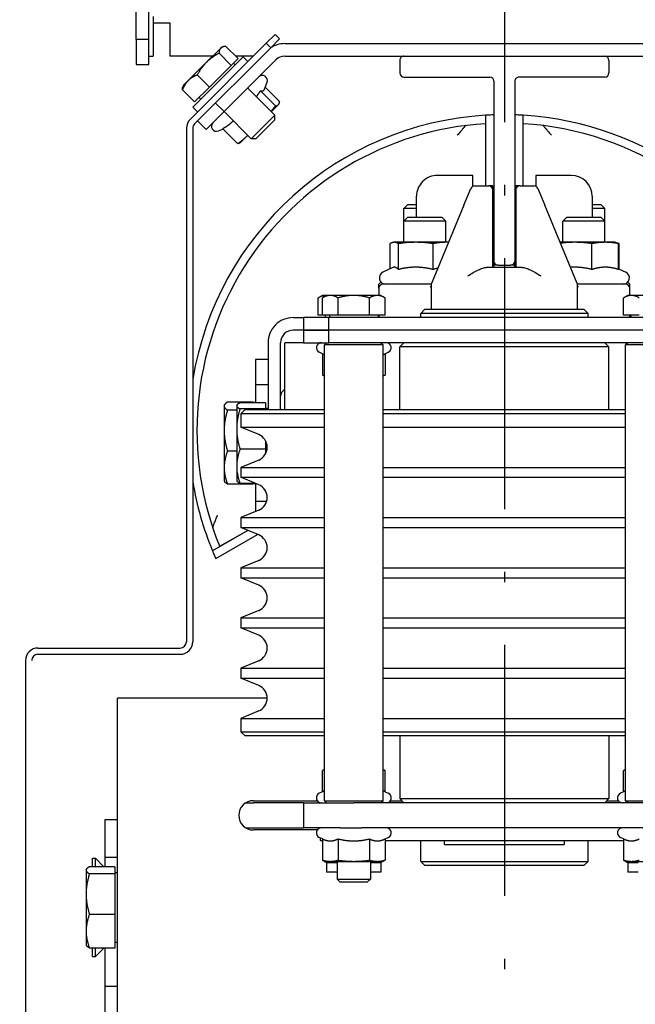
# Model space of a CAD drawing. Units: inches. Extents: x 29725 to 69827, y 17873 to 82294.
# Drawn here: x 33723 to 33870, y 38002 to 38238 of the extents above; entities that cross this region are included whole.
import ezdxf

# ---------------------------------------------------------------- set-up
doc = ezdxf.new("R2010")
doc.units = ezdxf.units.IN
doc.header["$MEASUREMENT"] = 0
doc.linetypes.add('ACAD_ISO10W100', pattern=[18.5, 12, -3, 0.5, -3])
for name, color, linetype in [('ARCATA', 4, 'Continuous'), ('ASSI', 3, 'ACAD_ISO10W100'), ('GUIDE', 3, 'Continuous'), ('Porta-Soglia', 252, 'Continuous')]:
    doc.layers.add(name, color=color, linetype=linetype)
doc.layers.add('QUOTE', color=1, linetype='Continuous', lineweight=15)
doc.styles.add('QUOTE', font='romans.shx', dxfattribs={"width": 0.8})
doc.dimstyles.new('GMV', dxfattribs={"dimscale": 12, "dimtxt": 3, "dimasz": 3, "dimexe": 2, "dimexo": 3, "dimgap": 1, "dimtad": 1, "dimdec": 1, "dimdsep": 46, "dimtxsty": 'QUOTE', "dimcen": 0, "dimclrt": 2, "dimadec": 0, "dimazin": 0, "dimtfac": 1, "dimtdec": 1, "dimtmove": 0, "dimatfit": 3, "dimfxl": 1, "dimtvp": 1, "dimtolj": 1, "dimarcsym": 0})

# ---------------------------------------------------------------- blocks, each defined once
blk = doc.blocks.new('bloccoa')
at = {"layer": 'ARCATA'}
for p, q in [((-20726.97, -13703), (-20726.97, -13224)), ((-20748.97, -13294), (-20748.97, -13694)), ((-20745.97, -13625.14), (-20745.97, -13342.23)), ((-20745.97, -13625.14), (-20748.97, -13625.14)), ((-20745.97, -13634.28), (-20745.97, -13625.14)), ((-20745.74, -13634.28), (-20743.73, -13632.26)), ((-20743.73, -13632.26), (-20743.73, -13634.28)), ((-20742.97, -13632.26), (-20743.73, -13632.26)), ((-20742.97, -13632.26), (-20742.97, -13634.28)), ((-20748.37, -13634.28), (-20742.27, -13634.28)), ((-20748.37, -13642.32), (-20748.37, -13634.28)), ((-20748.37, -13635.68), (-20748.97, -13635.68)), ((-20741.47, -13635), (-20741.54, -13634.88)), ((-20741.47, -13638.3), (-20741.47, -13635)), ((-20741.47, -13647.18), (-20741.47, -13638.3)), ((-20748.37, -13642.32), (-20742.27, -13642.32)), ((-20748.37, -13652.04), (-20748.37, -13642.32)), ((-20741.47, -13652.88), (-20741.47, -13647.18)), ((-20808.7, -13650), (-20809.47, -13650.77)), ((-20801.47, -13650.77), (-20809.47, -13650.77)), ((-20809.47, -13655), (-20809.47, -13650.77)), ((-20808.7, -13650), (-20802.23, -13650)), ((-20802.23, -13650), (-20801.47, -13650.77)), ((-20801.47, -13655), (-20801.47, -13650.77)), ((-20873.47, -13652.4), (-20870.97, -13652.4)), ((-20870.97, -13654.7), (-20870.97, -13652.4)), ((-20811.97, -13652.4), (-20809.47, -13652.4)), ((-20811.97, -13654.7), (-20811.97, -13652.4)), ((-20801.47, -13652.4), (-20798.97, -13652.4)), ((-20798.97, -13654.7), (-20798.97, -13652.4)), ((-20748.37, -13652.31), (-20748.97, -13652.31)), ((-20748.37, -13653.72), (-20748.37, -13652.04)), ((-20748.37, -13652.04), (-20742.27, -13652.04)), ((-20741.47, -13653), (-20741.54, -13653.12)), ((-20741.47, -13653), (-20741.47, -13652.88)), ((-20871.84, -13655), (-20877.47, -13655)), ((-20871.28, -13654.7), (-20873.47, -13654.7)), ((-20870.97, -13655), (-20871.84, -13655)), ((-20870.97, -13654.7), (-20871.28, -13654.7)), ((-20870.97, -13654.7), (-20870.64, -13654.89)), ((-20870.97, -13655), (-20869.96, -13655.27)), ((-20869.96, -13660.36), (-20869.96, -13655.27)), ((-20860.47, -13654), (-20861.47, -13655)), ((-20821.47, -13655), (-20861.47, -13655)), ((-20861.47, -13655), (-20861.47, -13660)), ((-20860.47, -13654), (-20822.47, -13654)), ((-20822.47, -13654), (-20821.47, -13655)), ((-20821.47, -13655), (-20821.47, -13660)), ((-20811.97, -13655), (-20812.97, -13655.27)), ((-20812.97, -13660.36), (-20812.97, -13655.27)), ((-20811.97, -13654.7), (-20812.29, -13654.89)), ((-20810.28, -13654.7), (-20811.97, -13654.7)), ((-20811.1, -13655), (-20811.97, -13655)), ((-20805.47, -13655), (-20811.1, -13655)), ((-20809.47, -13654.7), (-20810.28, -13654.7)), ((-20809.22, -13660.36), (-20809.22, -13655.27)), ((-20799.84, -13655), (-20805.47, -13655)), ((-20801.71, -13660.36), (-20801.71, -13655.27)), ((-20799.28, -13654.7), (-20801.47, -13654.7)), ((-20798.97, -13655), (-20799.84, -13655)), ((-20798.97, -13654.7), (-20799.28, -13654.7)), ((-20798.97, -13654.7), (-20798.64, -13654.89)), ((-20798.97, -13655), (-20797.96, -13655.27)), ((-20797.96, -13660.36), (-20797.96, -13655.27)), ((-20748.37, -13653.72), (-20742.27, -13653.72)), ((-20745.97, -13656.01), (-20745.97, -13653.72)), ((-20745.74, -13653.72), (-20743.73, -13655.74)), ((-20743.73, -13653.72), (-20743.73, -13655.74)), ((-20742.97, -13655.74), (-20743.73, -13655.74)), ((-20742.97, -13653.72), (-20742.97, -13655.74)), ((-20745.97, -13656.01), (-20748.97, -13656.01)), ((-20745.97, -13664.93), (-20745.97, -13656.01)), ((-20812.97, -13660), (-20869.96, -13660)), ((-20869.96, -13660.36), (-20869.21, -13660.71)), ((-20855.75, -13660), (-20855.75, -13659)), ((-20827.18, -13659), (-20855.75, -13659)), ((-20827.18, -13659), (-20827.18, -13660)), ((-20812.97, -13660.36), (-20813.72, -13660.71)), ((-20797.47, -13660), (-20797.96, -13660)), ((-20797.96, -13660.36), (-20797.21, -13660.71)), ((-20797.47, -13660.59), (-20797.47, -13660)), ((-20796.74, -13662.5), (-20781.47, -13662.5)), ((-20875.51, -13663), (-20807.42, -13663)), ((-20802.31, -13663), (-20807.42, -13663)), ((-20802.31, -13663), (-20793.47, -13663)), ((-20797.47, -13663), (-20797.47, -13662.97)), ((-20793.47, -13669), (-20793.47, -13663)), ((-20781.47, -13663), (-20793.47, -13663)), ((-20779.66, -13663), (-20781.47, -13663)), ((-20748.97, -13664.93), (-20745.97, -13664.93)), ((-20870.47, -13669.5), (-20884.47, -13669.5)), ((-20877.47, -13669), (-20805.47, -13669)), ((-20870.97, -13669), (-20870.47, -13669.5)), ((-20870.47, -13669.5), (-20870.47, -13778.5)), ((-20865.97, -13669.5), (-20868.74, -13669.5)), ((-20865.47, -13669), (-20866.47, -13670)), ((-20817.47, -13669), (-20816.47, -13670)), ((-20814.19, -13669.5), (-20816.97, -13669.5)), ((-20811.97, -13669), (-20812.47, -13669.5)), ((-20798.47, -13669.5), (-20812.47, -13669.5)), ((-20812.47, -13669.5), (-20812.47, -13778.5)), ((-20793.47, -13669), (-20805.47, -13669)), ((-20798.97, -13669), (-20798.47, -13669.5)), ((-20798.47, -13669.5), (-20798.47, -13778.5)), ((-20781.47, -13669.5), (-20796.74, -13669.5)), ((-20793.47, -13669), (-20781.47, -13669)), ((-20779.66, -13669), (-20781.47, -13669)), ((-20869.96, -13671.64), (-20869.21, -13671.29)), ((-20869.96, -13671.64), (-20869.96, -13676.73)), ((-20816.47, -13670), (-20866.47, -13670)), ((-20866.47, -13685), (-20866.47, -13670)), ((-20816.47, -13685), (-20816.47, -13670)), ((-20812.97, -13671.64), (-20813.72, -13671.29)), ((-20812.97, -13671.64), (-20812.97, -13676.73)), ((-20797.96, -13671.64), (-20797.21, -13671.29)), ((-20797.96, -13671.64), (-20797.96, -13676.73)), ((-20870.47, -13676.86), (-20869.96, -13676.73)), ((-20812.47, -13676.86), (-20812.97, -13676.73)), ((-20798.47, -13676.86), (-20797.96, -13676.73)), ((-20870.47, -13685), (-20812.47, -13685)), ((-20812.47, -13686), (-20870.47, -13686)), ((-20798.47, -13685), (-20779.47, -13685)), ((-20778.47, -13686), (-20798.47, -13686)), ((-20779.47, -13685), (-20778.47, -13686)), ((-20778.47, -13689.18), (-20778.47, -13686)), ((-20812.47, -13689.18), (-20870.47, -13689.18)), ((-20778.47, -13689.18), (-20798.47, -13689.18)), ((-20782.73, -13690.95), (-20778.47, -13689.18)), ((-20784.77, -13694), (-20754.97, -13694)), ((-20754.97, -13694), (-20748.97, -13694)), ((-20782.73, -13697.05), (-20778.47, -13698.81)), ((-20812.47, -13698.81), (-20870.47, -13698.81)), ((-20778.47, -13698.81), (-20798.47, -13698.81)), ((-20778.47, -13701.18), (-20778.47, -13698.81)), ((-20812.47, -13701.18), (-20870.47, -13701.18)), ((-20778.47, -13701.18), (-20798.47, -13701.18)), ((-20782.73, -13702.95), (-20778.47, -13701.18)), ((-20729.97, -13704.5), (-20763.97, -13704.5)), ((-20766.97, -13830.26), (-20766.97, -13707.5)), ((-20765.47, -13830.26), (-20765.47, -13707.5)), ((-20729.97, -13706), (-20763.97, -13706)), ((-20782.73, -13709.05), (-20778.47, -13710.81)), ((-20812.47, -13710.81), (-20870.47, -13710.81)), ((-20778.47, -13710.81), (-20798.47, -13710.81)), ((-20778.47, -13713.18), (-20778.47, -13710.81)), ((-20812.47, -13713.18), (-20870.47, -13713.18)), ((-20778.47, -13713.18), (-20798.47, -13713.18)), ((-20782.73, -13714.95), (-20778.47, -13713.18)), ((-20782.73, -13721.05), (-20778.47, -13722.81)), ((-20812.47, -13722.81), (-20870.47, -13722.81)), ((-20778.47, -13722.81), (-20798.47, -13722.81)), ((-20778.47, -13725.18), (-20778.47, -13722.81)), ((-20812.47, -13725.18), (-20870.47, -13725.18)), ((-20778.47, -13725.18), (-20798.47, -13725.18)), ((-20782.73, -13726.95), (-20778.47, -13725.18)), ((-20772.45, -13727.39), (-20782.45, -13733.16)), ((-20780.12, -13734.13), (-20771.66, -13729.24)), ((-20780.11, -13734.13), (-20773.4, -13730.26)), ((-20782.73, -13733.05), (-20778.47, -13734.81)), ((-20812.47, -13734.81), (-20870.47, -13734.81)), ((-20778.47, -13734.81), (-20798.47, -13734.81)), ((-20778.47, -13737.18), (-20778.47, -13734.81)), ((-20812.47, -13737.18), (-20870.47, -13737.18)), ((-20778.47, -13737.18), (-20798.47, -13737.18)), ((-20782.73, -13738.95), (-20778.47, -13737.18)), ((-20781.97, -13741), (-20781.97, -13738.63)), ((-20784.61, -13741), (-20781.97, -13741)), ((-20781.97, -13745.36), (-20781.97, -13741)), ((-20782.73, -13745.05), (-20778.47, -13746.81)), ((-20781.37, -13745.2), (-20775.27, -13745.2)), ((-20781.37, -13745.36), (-20781.37, -13745.2)), ((-20812.47, -13746.81), (-20870.47, -13746.81)), ((-20778.47, -13746.81), (-20798.47, -13746.81)), ((-20781.97, -13745.28), (-20781.37, -13745.28)), ((-20781.96, -13745.36), (-20778.27, -13745.36)), ((-20778.47, -13749.18), (-20778.47, -13746.81)), ((-20777.47, -13746), (-20777.52, -13745.91)), ((-20777.47, -13749.46), (-20777.47, -13746)), ((-20774.47, -13746), (-20774.56, -13745.84)), ((-20774.47, -13749.15), (-20774.47, -13746)), ((-20812.47, -13749.18), (-20870.47, -13749.18)), ((-20778.47, -13749.18), (-20798.47, -13749.18)), ((-20782.73, -13750.95), (-20778.47, -13749.18)), ((-20777.47, -13758.37), (-20777.47, -13749.46)), ((-20774.47, -13758), (-20774.47, -13749.15)), ((-20784.37, -13753.56), (-20784.37, -13752.42)), ((-20784.37, -13755.57), (-20784.37, -13753.56)), ((-20784.37, -13753.56), (-20778.27, -13753.56)), ((-20777.47, -13753.1), (-20775.27, -13753.1)), ((-20812.47, -13758.81), (-20870.47, -13758.81)), ((-20778.47, -13758.81), (-20798.47, -13758.81)), ((-20782.73, -13757.05), (-20778.47, -13758.81)), ((-20778.47, -13762), (-20778.47, -13758.81)), ((-20777.47, -13763.91), (-20777.47, -13758.37)), ((-20774.47, -13763.85), (-20774.47, -13758)), ((-20870.47, -13762), (-20812.47, -13762)), ((-20812.47, -13763), (-20870.47, -13763)), ((-20866.47, -13763), (-20866.47, -13778)), ((-20816.47, -13763), (-20816.47, -13778)), ((-20798.47, -13762), (-20778.47, -13762)), ((-20779.47, -13763), (-20798.47, -13763)), ((-20788.97, -13763), (-20788.97, -13779)), ((-20787.97, -13763), (-20787.97, -13779)), ((-20784.97, -13779), (-20784.97, -13763)), ((-20784.37, -13763.31), (-20784.97, -13763.31)), ((-20784.37, -13763.19), (-20784.37, -13763)), ((-20784.37, -13763.19), (-20778.27, -13763.19)), ((-20784.37, -13764.63), (-20784.37, -13763.19)), ((-20779.47, -13763), (-20778.47, -13762)), ((-20777.47, -13764), (-20777.52, -13764.09)), ((-20777.47, -13762.9), (-20775.27, -13762.9)), ((-20777.47, -13764), (-20777.47, -13763.91)), ((-20774.47, -13764), (-20774.56, -13764.15)), ((-20774.47, -13764), (-20774.47, -13763.85)), ((-20784.37, -13764.63), (-20778.27, -13764.63)), ((-20781.97, -13769), (-20781.97, -13764.63)), ((-20781.97, -13764.72), (-20781.37, -13764.72)), ((-20781.37, -13764.8), (-20781.37, -13764.63)), ((-20781.37, -13764.8), (-20775.27, -13764.8)), ((-20812.47, -13771.13), (-20812.86, -13771.24)), ((-20798.47, -13771.13), (-20798.08, -13771.24)), ((-20781.97, -13769), (-20784.97, -13769)), ((-20781.97, -13775), (-20781.97, -13769)), ((-20812.97, -13776.36), (-20812.97, -13771.27)), ((-20797.96, -13776.36), (-20797.96, -13771.27)), ((-20784.97, -13775), (-20781.97, -13775)), ((-20866.47, -13778), (-20816.47, -13778)), ((-20865.47, -13779), (-20866.47, -13778)), ((-20817.47, -13779), (-20816.47, -13778)), ((-20812.86, -13776.31), (-20813.72, -13776.71)), ((-20797.96, -13776.36), (-20797.21, -13776.71)), ((-20884.47, -13778.5), (-20870.47, -13778.5)), ((-20883.47, -13779), (-20799.47, -13779)), ((-20870.97, -13779), (-20870.47, -13778.5)), ((-20812.47, -13778.5), (-20798.47, -13778.5)), ((-20811.97, -13779), (-20812.47, -13778.5)), ((-20793.47, -13779), (-20799.47, -13779)), ((-20799.47, -13779), (-20799.47, -13782)), ((-20798.97, -13779), (-20798.47, -13778.5)), ((-20793.47, -13779), (-20788.97, -13779)), ((-20793.47, -13782), (-20793.47, -13779)), ((-20883.47, -13782), (-20799.47, -13782)), ((-20883.47, -13782), (-20799.47, -13782)), ((-20799.47, -13782), (-20799.47, -13785)), ((-20793.47, -13782), (-20799.47, -13782)), ((-20799.47, -13782), (-20793.47, -13782)), ((-20793.47, -13785), (-20793.47, -13782)), ((-20793.47, -13782), (-20790.97, -13782)), ((-20883.47, -13785), (-20799.47, -13785)), ((-20871.67, -13785.6), (-20871.67, -13785)), ((-20871.47, -13785), (-20871.47, -13785.6)), ((-20861.47, -13785), (-20861.47, -13786)), ((-20821.47, -13785), (-20821.47, -13786)), ((-20811.47, -13785.6), (-20811.47, -13785)), ((-20811.28, -13785.6), (-20811.28, -13785)), ((-20811.27, -13785.6), (-20811.27, -13785)), ((-20799.67, -13785.6), (-20799.67, -13785)), ((-20799.65, -13785.6), (-20799.65, -13785)), ((-20799.47, -13785), (-20793.47, -13785)), ((-20798.65, -13785.6), (-20798.65, -13785)), ((-20790.97, -13785), (-20793.47, -13785)), ((-20873.71, -13785.6), (-20869.96, -13785.6)), ((-20869.96, -13785.6), (-20869.96, -13789.72)), ((-20861.47, -13786), (-20821.47, -13786)), ((-20860.47, -13787), (-20861.47, -13786)), ((-20822.47, -13787), (-20860.47, -13787)), ((-20858.97, -13787), (-20858.97, -13792.8)), ((-20823.97, -13792.8), (-20823.97, -13787)), ((-20822.47, -13787), (-20821.47, -13786)), ((-20812.97, -13785.6), (-20812.97, -13789.72)), ((-20812.97, -13785.6), (-20809.22, -13785.6)), ((-20809.22, -13785.6), (-20809.22, -13789.72)), ((-20809.22, -13785.6), (-20801.71, -13785.6)), ((-20801.71, -13785.6), (-20797.96, -13785.6)), ((-20801.71, -13785.6), (-20801.71, -13789.72)), ((-20797.96, -13785.6), (-20796.96, -13785.6)), ((-20797.96, -13785.6), (-20797.96, -13789.72)), ((-20796.96, -13785.6), (-20796.96, -13789.72)), ((-20870.97, -13790.3), (-20869.96, -13789.72)), ((-20811.97, -13790.3), (-20812.97, -13789.72)), ((-20798.97, -13790.3), (-20797.96, -13789.72)), ((-20797.97, -13790.3), (-20796.96, -13789.72)), ((-20877.47, -13790.3), (-20871.84, -13790.3)), ((-20871.84, -13790.3), (-20870.97, -13790.3)), ((-20871.47, -13790.3), (-20871.47, -13792)), ((-20871.47, -13792), (-20871.47, -13793)), ((-20811.97, -13790.3), (-20811.1, -13790.3)), ((-20811.47, -13792), (-20811.47, -13790.3)), ((-20811.47, -13792), (-20811.47, -13793)), ((-20811.1, -13790.3), (-20805.47, -13790.3)), ((-20805.47, -13790.3), (-20799.84, -13790.3)), ((-20799.84, -13790.3), (-20798.97, -13790.3)), ((-20798.97, -13790.3), (-20798.84, -13790.3)), ((-20798.84, -13790.3), (-20797.97, -13790.3)), ((-20871.47, -13793), (-20870.98, -13793.49)), ((-20870.47, -13793), (-20858.95, -13793)), ((-20858.89, -13793.18), (-20851.14, -13811.86)), ((-20831.79, -13811.86), (-20824.04, -13793.18)), ((-20823.99, -13793), (-20812.47, -13793)), ((-20811.47, -13793), (-20811.96, -13793.49)), ((-20868.75, -13796.67), (-20870.5, -13795.86)), ((-20868.93, -13796.59), (-20868.93, -13802.69)), ((-20868.75, -13796.5), (-20868.75, -13802.69)), ((-20862.42, -13796.5), (-20862.42, -13802.69)), ((-20845.74, -13797), (-20837.19, -13797)), ((-20844.22, -13815.5), (-20844.22, -13797)), ((-20843.97, -13797), (-20843.97, -13798.5)), ((-20838.97, -13797), (-20838.97, -13798.5)), ((-20838.72, -13797), (-20838.72, -13815.5)), ((-20824.42, -13796.5), (-20824.42, -13802.69)), ((-20816.14, -13796.5), (-20816.14, -13802.69)), ((-20814.77, -13796.95), (-20812.43, -13795.86)), ((-20814.18, -13796.67), (-20814.18, -13802.69)), ((-20843.97, -13797.5), (-20842.97, -13797.5)), ((-20839.97, -13797.5), (-20838.97, -13797.5)), ((-20868.17, -13802.95), (-20868.35, -13802.9)), ((-20867.97, -13803), (-20868.17, -13802.95)), ((-20867.97, -13803), (-20865.59, -13803)), ((-20865.59, -13803), (-20858.28, -13803)), ((-20865.47, -13803), (-20865.47, -13808.08)), ((-20858.28, -13803), (-20854.82, -13803)), ((-20855.47, -13803), (-20855.47, -13808.08)), ((-20828.12, -13803), (-20827.59, -13803)), ((-20827.59, -13803), (-20820.28, -13803)), ((-20827.47, -13803), (-20827.47, -13808.08)), ((-20820.28, -13803), (-20815.16, -13803)), ((-20817.47, -13803), (-20817.47, -13808.08)), ((-20815.16, -13803), (-20814.97, -13803)), ((-20814.97, -13803), (-20814.77, -13802.95)), ((-20865.47, -13808.08), (-20865.47, -13811.08)), ((-20865.47, -13808.08), (-20855.47, -13808.08)), ((-20864.55, -13809), (-20865.47, -13808.08)), ((-20856.39, -13809), (-20855.47, -13808.08)), ((-20827.47, -13808.08), (-20817.47, -13808.08)), ((-20826.55, -13809), (-20827.47, -13808.08)), ((-20818.39, -13809), (-20817.47, -13808.08)), ((-20817.47, -13808.08), (-20817.47, -13811.08)), ((-20865.47, -13811.08), (-20862.47, -13811.08)), ((-20864.55, -13812), (-20865.47, -13811.08)), ((-20856.39, -13809), (-20864.55, -13809)), ((-20862.47, -13814), (-20862.47, -13809)), ((-20843.97, -13810.5), (-20844.22, -13810.5)), ((-20838.97, -13810.5), (-20838.72, -13810.5)), ((-20818.39, -13809), (-20826.55, -13809)), ((-20820.47, -13809), (-20820.47, -13814)), ((-20820.47, -13811.08), (-20817.47, -13811.08)), ((-20818.39, -13812), (-20817.47, -13811.08)), ((-20862.47, -13812), (-20864.55, -13812)), ((-20849.47, -13815.88), (-20851.14, -13811.86)), ((-20831.79, -13811.86), (-20833.46, -13815.88)), ((-20818.39, -13812), (-20820.47, -13812)), ((-20844.22, -13816.5), (-20844.22, -13815.5)), ((-20838.72, -13815.5), (-20838.72, -13816.5)), ((-20848.97, -13819), (-20848.97, -13816.41)), ((-20845.22, -13816.5), (-20848.55, -13816.5)), ((-20845.98, -13816.5), (-20845.98, -13831.36)), ((-20845.97, -13816.5), (-20845.97, -13833.36)), ((-20845.22, -13816.5), (-20844.22, -13816.5)), ((-20838.72, -13816.5), (-20837.72, -13816.5)), ((-20834.38, -13816.5), (-20837.72, -13816.5)), ((-20836.97, -13833.36), (-20836.97, -13816.5)), ((-20836.96, -13831.36), (-20836.96, -13816.5)), ((-20833.97, -13816.41), (-20833.97, -13819)), ((-20857.47, -13819), (-20848.97, -13819)), ((-20833.97, -13819), (-20825.47, -13819)), ((-20778.33, -13826.81), (-20779.91, -13828.39)), ((-20778.33, -13826.81), (-20778.22, -13826.75)), ((-20774.12, -13830.18), (-20777.72, -13826.58)), ((-20780.96, -13827.72), (-20786.62, -13833.37)), ((-20786.62, -13832.29), (-20782.05, -13827.72)), ((-20782.05, -13827.72), (-20780.96, -13827.72)), ((-20774.45, -13834.24), (-20780.96, -13827.72)), ((-20779.91, -13828.39), (-20780.1, -13828.58)), ((-20770.2, -13829.99), (-20774.45, -13834.24)), ((-20774.25, -13830.04), (-20773.05, -13829.61)), ((-20768.14, -13832.05), (-20770.2, -13829.99)), ((-20786.62, -13832.29), (-20786.62, -13833.37)), ((-20785.62, -13849.53), (-20767.41, -13831.32)), ((-20785.76, -13834.24), (-20787.44, -13835.92)), ((-20774.45, -13834.24), (-20786.83, -13846.62)), ((-20780.1, -13839.89), (-20786.62, -13833.37)), ((-20784.56, -13850.59), (-20766.34, -13832.38)), ((-20774.45, -13834.24), (-20772.38, -13836.3)), ((-20768.14, -13834.17), (-20767.01, -13835.31)), ((-20784.29, -13840.09), (-20787.76, -13836.62)), ((-20787.53, -13836), (-20787.59, -13836.11)), ((-20787.44, -13835.92), (-20787.53, -13836)), ((-20783.14, -13839.2), (-20786.74, -13835.6)), ((-20767.01, -13835.31), (-20779.03, -13847.33)), ((-20770.97, -13840.11), (-20767.41, -13836.55)), ((-20767.41, -13836.55), (-20764.5, -13839.47)), ((-20768.49, -13837.63), (-20768.91, -13837.2)), ((-20784.11, -13839.59), (-20784.73, -13841.28)), ((-20776.16, -13845.3), (-20770.97, -13840.11)), ((-20770.97, -13840.11), (-20768.06, -13843.03)), ((-20770.24, -13846.03), (-20765.87, -13841.66)), ((-20765.87, -13841.66), (-20764.68, -13840.47)), ((-20764.68, -13840.47), (-20764.58, -13840.1)), ((-20780.16, -13846.2), (-20779.03, -13847.33)), ((-20777.79, -13846.93), (-20776.16, -13845.3)), ((-20776.71, -13845.85), (-20777.13, -13845.43)), ((-20776.16, -13845.3), (-20773.25, -13848.21)), ((-20773.65, -13849.44), (-20770.24, -13846.03)), ((-20756.47, -13845.5), (-20756.47, -13851.5)), ((-20753.47, -13845.5), (-20756.47, -13845.5)), ((-20753.47, -13851.5), (-20753.47, -13845.5)), ((-20866.47, -13847.5), (-20883.47, -13847.5)), ((-20865.47, -13847.5), (-20866.47, -13847.5)), ((-20816.47, -13847.5), (-20817.47, -13847.5)), ((-20788.95, -13847.5), (-20816.47, -13847.5)), ((-20781.47, -13847.5), (-20777.22, -13847.5)), ((-20777.79, -13846.93), (-20774.87, -13849.84)), ((-20771.71, -13847.5), (-20761.47, -13847.5)), ((-20761.47, -13855.5), (-20761.47, -13847.5)), ((-20757.47, -13853.5), (-20757.47, -13847.5)), ((-20756.47, -13847.5), (-20757.47, -13847.5)), ((-20816.47, -13850.5), (-20883.47, -13850.5)), ((-20788.95, -13850.5), (-20816.47, -13850.5)), ((-20785.62, -13849.53), (-20787.74, -13851.65)), ((-20786.68, -13852.71), (-20784.56, -13850.59)), ((-20784.56, -13850.59), (-20785.62, -13849.53)), ((-20773.87, -13849.66), (-20774.24, -13849.76)), ((-20773.87, -13849.66), (-20773.65, -13849.44)), ((-20787.74, -13851.65), (-20786.68, -13852.71)), ((-20757.47, -13856.95), (-20757.47, -13853.5)), ((-20756.47, -13851.5), (-20753.47, -13851.5)), ((-20756.47, -13851.5), (-20756.47, -13967.8)), ((-20753.47, -13851.5), (-20753.47, -13873.75)), ((-20757.47, -13855.5), (-20761.47, -13855.5))]:
    blk.add_line(p, q, dxfattribs=at)
for centre, radius, start, end in [((-20869.72, -13661.8), 1.2, 270, 65), ((-20813.22, -13661.8), 1.2, 115, 270), ((-20797.72, -13661.8), 1.2, 270, 65), ((-20781.47, -13666), 3.5, 270, 90), ((-20869.72, -13670.2), 1.2, 295, 90), ((-20813.22, -13670.2), 1.2, 90, 245), ((-20797.72, -13670.2), 1.2, 295, 90), ((-20781.47, -13694), 3.3, 112.5, 247.5), ((-20781.47, -13706), 3.3, 112.5, 247.5), ((-20763.97, -13707.5), 3, 90, 180), ((-20729.97, -13703), 3, 270, 0), ((-20729.97, -13703), 1.5, 270, 0), ((-20763.97, -13707.5), 1.5, 90, 180), ((-20781.47, -13718), 3.3, 112.5, 247.5), ((-20781.47, -13730), 3.3, 112.5, 247.5), ((-20841.47, -13758), 75.5, 23.5358, 23.9175), ((-20841.47, -13758), 73.5, 273.5187, 22.1717), ((-20841.47, -13758), 75.5, 9.3357, 22.3888), ((-20781.47, -13742), 3.3, 112.5, 247.5), ((-20781.47, -13754), 3.3, 112.5, 247.5), ((-20789.77, -13766.2), 1.8, 296.3878, 0), ((-20841.47, -13758), 75.5, 273.417, 350.6643), ((-20813.22, -13777.8), 1.2, 115, 270), ((-20797.72, -13777.8), 1.2, 270, 65), ((-20790.97, -13779), 6, 270, 0), ((-20790.97, -13779), 3, 270, 0), ((-20841.47, -13758), 75.5, 200.9539, 266.583), ((-20841.47, -13758), 73.5, 206.0692, 266.4813), ((-20870.47, -13792), 1, 180, 270), ((-20812.47, -13792), 1, 270, 0), ((-20869.87, -13794.5), 1.5, 90, 245), ((-20857.97, -13792.8), 1, 180, 202.5333), ((-20824.97, -13792.8), 1, 337.4667, 0), ((-20813.07, -13794.5), 1.5, 295, 90), ((-20857.47, -13814), 5, 180, 270), ((-20848.55, -13815.5), 1, 202.5333, 270), ((-20845.22, -13815.5), 1, 270, 0), ((-20837.72, -13815.5), 1, 180, 270), ((-20834.38, -13815.5), 1, 270, 337.4667), ((-20825.47, -13814), 5, 270, 0), ((-20772.64, -13830.74), 1.2, 315, 110), ((-20768.47, -13830.26), 1.5, 315, 0), ((-20768.47, -13830.26), 3, 315, 0), ((-20841.47, -13758), 75.5, 267.7227, 268.1024), ((-20841.47, -13758), 75.5, 271.8976, 272.2773), ((-20783.6, -13841.7), 1.2, 160, 315), ((-20788.95, -13844.5), 3, 270, 315), ((-20788.95, -13844.5), 6, 270, 305.2996)]:
    blk.add_arc(centre, radius, start, end, dxfattribs=at)
for points, weights in [([(-20741.47, -13638.3), (-20741.47, -13636.43), (-20742.27, -13634.28)], [1, 1.0379548493, 1]), ([(-20742.27, -13634.28), (-20741.7, -13634.6), (-20741.54, -13634.88)], [1, 1.02672726222, 1.01581261259]), ([(-20742.27, -13642.32), (-20741.47, -13640.16), (-20741.47, -13638.3)], [1, 1.0379548493, 1]), ([(-20741.47, -13647.18), (-20741.47, -13644.92), (-20742.27, -13642.32)], [1, 1.0379548493, 1]), ([(-20742.27, -13652.04), (-20741.47, -13649.44), (-20741.47, -13647.18)], [1, 1.0379548493, 1]), ([(-20741.47, -13652.88), (-20741.47, -13652.49), (-20742.27, -13652.04)], [1, 1.0379548493, 1]), ([(-20742.27, -13653.72), (-20741.47, -13653.27), (-20741.47, -13652.88)], [1, 1.0379548493, 1]), ([(-20871.84, -13655), (-20872.71, -13655), (-20873.71, -13655.27)], [1, 1.0379548493, 1]), ([(-20871.28, -13654.7), (-20871.66, -13654.7), (-20872.08, -13655)], [1, 1.0274943959, 1.01515505146]), ([(-20869.96, -13655.27), (-20870.97, -13655), (-20871.84, -13655)], [1, 1.0379548493, 1]), ([(-20870.22, -13655.2), (-20870.78, -13654.7), (-20871.28, -13654.7)], [1.00489870982, 1.03532299744, 1]), ([(-20811.1, -13655), (-20811.97, -13655), (-20812.97, -13655.27)], [1, 1.0379548493, 1]), ([(-20812.71, -13655.2), (-20812.49, -13655), (-20812.29, -13654.89)], [1.00489870982, 1.01656823352, 1.01856515677]), ([(-20810.28, -13654.7), (-20811.27, -13654.7), (-20812.37, -13655.11)], [1, 1.03202748663, 1.01000338729]), ([(-20809.22, -13655.27), (-20810.22, -13655), (-20811.1, -13655)], [1, 1.0379548493, 1]), ([(-20809.47, -13654.76), (-20809.88, -13654.7), (-20810.28, -13654.7)], [1.0169156235, 1.01272221275, 1]), ([(-20805.47, -13655), (-20807.21, -13655), (-20809.22, -13655.27)], [1, 1.0379548493, 1]), ([(-20801.71, -13655.27), (-20803.72, -13655), (-20805.47, -13655)], [1, 1.0379548493, 1]), ([(-20799.84, -13655), (-20800.71, -13655), (-20801.71, -13655.27)], [1, 1.0379548493, 1]), ([(-20799.28, -13654.7), (-20799.66, -13654.7), (-20800.08, -13655)], [1, 1.0274943959, 1.01515505146]), ([(-20797.96, -13655.27), (-20798.97, -13655), (-20799.84, -13655)], [1, 1.0379548493, 1]), ([(-20798.22, -13655.2), (-20798.78, -13654.7), (-20799.28, -13654.7)], [1.00489870982, 1.03532299744, 1]), ([(-20871.84, -13659.89), (-20872.71, -13659.89), (-20873.71, -13660.36)], [1, 1.05008356558, 1.02350695612]), ([(-20869.96, -13660.36), (-20870.97, -13659.89), (-20871.84, -13659.89)], [1.02350695612, 1.05008356558, 1]), ([(-20811.1, -13659.89), (-20811.97, -13659.89), (-20812.97, -13660.36)], [1, 1.05008356558, 1.02350695612]), ([(-20809.22, -13660.36), (-20810.22, -13659.89), (-20811.1, -13659.89)], [1.02350695612, 1.05008356558, 1]), ([(-20805.47, -13659.89), (-20807.21, -13659.89), (-20809.22, -13660.36)], [1, 1.05008356558, 1.02350695612]), ([(-20801.71, -13660.36), (-20803.72, -13659.89), (-20805.47, -13659.89)], [1.02350695612, 1.05008356558, 1]), ([(-20799.84, -13659.89), (-20800.71, -13659.89), (-20801.71, -13660.36)], [1, 1.05008356558, 1.02350695612]), ([(-20797.96, -13660.36), (-20798.97, -13659.89), (-20799.84, -13659.89)], [1.02350695612, 1.05008356558, 1]), ([(-20870.47, -13671.85), (-20870.22, -13671.76), (-20869.96, -13671.64)], [1.032065979, 1.03026474454, 1.02350695612]), ([(-20812.97, -13671.64), (-20812.71, -13671.76), (-20812.47, -13671.85)], [1.02350695612, 1.03026474454, 1.032065979]), ([(-20798.47, -13671.85), (-20798.22, -13671.76), (-20797.96, -13671.64)], [1.032065979, 1.03026474454, 1.02350695612]), ([(-20870.47, -13676.85), (-20870.22, -13676.8), (-20869.96, -13676.73)], [1.01431165562, 1.00956762762, 1]), ([(-20812.97, -13676.73), (-20812.71, -13676.8), (-20812.47, -13676.85)], [1, 1.00956762762, 1.01431165562]), ([(-20798.47, -13676.85), (-20798.22, -13676.8), (-20797.96, -13676.73)], [1.01431165562, 1.00956762762, 1]), ([(-20774.47, -13749.15), (-20774.47, -13747.32), (-20775.27, -13745.2)], [1, 1.0379548493, 1]), ([(-20775.27, -13745.2), (-20774.73, -13745.54), (-20774.56, -13745.84)], [1, 1.02522525818, 1.01692048465]), ([(-20778.27, -13745.36), (-20777.66, -13745.66), (-20777.52, -13745.91)], [1, 1.02834144076, 1.01435694535]), ([(-20777.47, -13749.46), (-20777.47, -13747.56), (-20778.27, -13745.36)], [1, 1.0379548493, 1]), ([(-20778.27, -13753.56), (-20777.47, -13751.36), (-20777.47, -13749.46)], [1, 1.0379548493, 1]), ([(-20775.27, -13753.1), (-20774.47, -13750.98), (-20774.47, -13749.15)], [1, 1.0379548493, 1]), ([(-20777.47, -13758.37), (-20777.47, -13756.14), (-20778.27, -13753.56)], [1, 1.0379548493, 1]), ([(-20774.47, -13758), (-20774.47, -13755.73), (-20775.27, -13753.1)], [1, 1.0379548493, 1]), ([(-20778.27, -13763.19), (-20777.47, -13760.61), (-20777.47, -13758.37)], [1, 1.0379548493, 1]), ([(-20775.27, -13762.9), (-20774.47, -13760.27), (-20774.47, -13758)], [1, 1.0379548493, 1]), ([(-20777.47, -13763.91), (-20777.47, -13763.58), (-20778.27, -13763.19)], [1, 1.0379548493, 1]), ([(-20778.27, -13764.63), (-20777.47, -13764.25), (-20777.47, -13763.91)], [1, 1.0379548493, 1]), ([(-20774.47, -13763.85), (-20774.47, -13763.41), (-20775.27, -13762.9)], [1, 1.0379548493, 1]), ([(-20775.27, -13764.8), (-20774.47, -13764.29), (-20774.47, -13763.85)], [1, 1.0379548493, 1]), ([(-20812.47, -13771.14), (-20812.71, -13771.2), (-20812.97, -13771.27)], [1.01474201774, 1.01001209613, 1]), ([(-20797.96, -13771.27), (-20798.22, -13771.2), (-20798.47, -13771.15)], [1, 1.00906502703, 1.0137999241]), ([(-20798.08, -13771.24), (-20798.02, -13771.25), (-20797.96, -13771.27)], [1.00408392764, 1.00216551764, 1]), ([(-20812.47, -13776.14), (-20812.66, -13776.21), (-20812.86, -13776.31)], [1.03222218792, 1.0309342577, 1.02631793476]), ([(-20797.96, -13776.36), (-20798.22, -13776.25), (-20798.47, -13776.16)], [1.02350695612, 1.02991073664, 1.03186366125]), ([(-20873.71, -13789.72), (-20872.71, -13790.3), (-20871.84, -13790.3)], [1, 1.0379548493, 1]), ([(-20871.84, -13790.3), (-20870.97, -13790.3), (-20869.96, -13789.72)], [1, 1.0379548493, 1]), ([(-20812.97, -13789.72), (-20811.97, -13790.3), (-20811.1, -13790.3)], [1, 1.0379548493, 1]), ([(-20811.1, -13790.3), (-20810.22, -13790.3), (-20809.22, -13789.72)], [1, 1.0379548493, 1]), ([(-20809.22, -13789.72), (-20807.21, -13790.3), (-20805.47, -13790.3)], [1, 1.0379548493, 1]), ([(-20805.47, -13790.3), (-20803.72, -13790.3), (-20801.71, -13789.72)], [1, 1.0379548493, 1]), ([(-20801.71, -13789.72), (-20800.71, -13790.3), (-20799.84, -13790.3)], [1, 1.0379548493, 1]), ([(-20799.84, -13790.3), (-20798.97, -13790.3), (-20797.96, -13789.72)], [1, 1.0379548493, 1]), ([(-20798.84, -13790.3), (-20797.97, -13790.3), (-20796.96, -13789.72)], [1, 1.0379548493, 1]), ([(-20798.96, -13790.3), (-20798.9, -13790.3), (-20798.84, -13790.3)], [1.00487449583, 1.00261780152, 1]), ([(-20868.75, -13796.5), (-20867.06, -13797.04), (-20865.59, -13797.04)], [1.03482549703, 1.05587382191, 1]), ([(-20865.59, -13797.04), (-20864.12, -13797.04), (-20862.42, -13796.5)], [1, 1.05587382191, 1.03482549703]), ([(-20862.42, -13796.5), (-20860.2, -13797.04), (-20858.28, -13797.04)], [1.03482549703, 1.05587382191, 1]), ([(-20858.28, -13797.04), (-20857.79, -13797.04), (-20857.3, -13797.01)], [1, 1.01358546119, 1.02262331031]), ([(-20825.55, -13796.8), (-20825.01, -13796.68), (-20824.42, -13796.5)], [1.04025341931, 1.04196687708, 1.03482549703]), ([(-20824.42, -13796.5), (-20822.2, -13797.04), (-20820.28, -13797.04)], [1.03482549703, 1.05587382191, 1]), ([(-20820.28, -13797.04), (-20818.36, -13797.04), (-20816.14, -13796.5)], [1, 1.05587382191, 1.03482549703]), ([(-20816.14, -13796.5), (-20815.61, -13797.04), (-20815.16, -13797.04)], [1.03482549703, 1.05587382191, 1]), ([(-20815.16, -13797.04), (-20814.97, -13797.04), (-20814.77, -13796.95)], [1, 1.0231357558, 1.03308281064]), ([(-20868.35, -13802.9), (-20868.62, -13802.82), (-20868.93, -13802.69)], [1.01853152461, 1.01606846702, 1]), ([(-20868.93, -13802.69), (-20868.79, -13802.72), (-20868.66, -13802.74)], [1, 1.00325497644, 1.00595166471]), ([(-20868.17, -13802.95), (-20868.44, -13802.87), (-20868.75, -13802.69)], [1.01846986972, 1.02208098479, 1]), ([(-20868.75, -13802.69), (-20867.06, -13803), (-20865.59, -13803)], [1, 1.0379548493, 1]), ([(-20865.59, -13803), (-20864.12, -13803), (-20862.42, -13802.69)], [1, 1.0379548493, 1]), ([(-20862.42, -13802.69), (-20860.2, -13803), (-20858.28, -13803)], [1, 1.0379548493, 1]), ([(-20858.28, -13803), (-20856.68, -13803), (-20854.91, -13802.79)], [1, 1.03146669645, 1.01075808441]), ([(-20828.11, -13802.99), (-20827.85, -13803), (-20827.59, -13803)], [1.01084390677, 1.0065535274, 1]), ([(-20827.59, -13803), (-20826.12, -13803), (-20824.42, -13802.69)], [1, 1.0379548493, 1]), ([(-20824.42, -13802.69), (-20822.2, -13803), (-20820.28, -13803)], [1, 1.0379548493, 1]), ([(-20820.28, -13803), (-20818.36, -13803), (-20816.14, -13802.69)], [1, 1.0379548493, 1]), ([(-20816.14, -13802.69), (-20815.61, -13803), (-20815.16, -13803)], [1, 1.0379548493, 1]), ([(-20815.16, -13803), (-20814.71, -13803), (-20814.18, -13802.69)], [1, 1.0379548493, 1]), ([(-20777.72, -13826.58), (-20778.98, -13827.46), (-20779.91, -13828.39)], [1, 1.0379548493, 1]), ([(-20778.22, -13826.75), (-20778.02, -13826.63), (-20777.72, -13826.58)], [1.01735141153, 1.02453238113, 1]), ([(-20779.91, -13828.39), (-20780.01, -13828.48), (-20780.1, -13828.58)], [1, 1.00379701211, 1.00683431624]), ([(-20776.45, -13831.85), (-20776.55, -13831.94), (-20776.64, -13832.04)], [1, 1.00495822994, 1.00916512656]), ([(-20774.12, -13830.18), (-20775.52, -13830.92), (-20776.45, -13831.85)], [1.02350695612, 1.05008356558, 1]), ([(-20785.7, -13834.29), (-20786.21, -13834.9), (-20786.74, -13835.6)], [1.01876983251, 1.01699259112, 1]), ([(-20787.44, -13835.92), (-20787.68, -13836.15), (-20787.76, -13836.62)], [1, 1.0379548493, 1]), ([(-20786.74, -13835.6), (-20787.2, -13835.68), (-20787.44, -13835.92)], [1, 1.0379548493, 1]), ([(-20783.98, -13839.38), (-20784.07, -13839.46), (-20784.11, -13839.59)], [1, 1.01757893381, 1.02571368473]), ([(-20783.14, -13839.2), (-20783.74, -13839.14), (-20783.98, -13839.38)], [1.02350695612, 1.05008356558, 1]), ([(-20782.2, -13837.79), (-20782.68, -13838.43), (-20783.14, -13839.2)], [1.03189301024, 1.03548183715, 1.02350695612]), ([(-20768.06, -13843.03), (-20766.69, -13842.48), (-20765.87, -13841.66)], [1, 1.0379548493, 1]), ([(-20765.87, -13841.66), (-20765.04, -13840.83), (-20764.5, -13839.47)], [1, 1.0379548493, 1]), ([(-20764.5, -13839.47), (-20764.51, -13839.83), (-20764.58, -13840.1)], [1, 1.01604503305, 1.01852431151]), ([(-20770.24, -13846.03), (-20769.04, -13844.83), (-20768.06, -13843.03)], [1, 1.0379548493, 1]), ([(-20773.25, -13848.21), (-20771.44, -13847.23), (-20770.24, -13846.03)], [1, 1.0379548493, 1]), ([(-20773.65, -13849.44), (-20773.27, -13849.06), (-20773.25, -13848.21)], [1, 1.0379548493, 1]), ([(-20774.87, -13849.84), (-20774.03, -13849.82), (-20773.65, -13849.44)], [1, 1.0379548493, 1])]:
    blk.add_rational_spline(points, weights, degree=2, dxfattribs=at)
for points, knots in [([(-20771.66, -13729.24), (-20771.66, -13729.24), (-20771.67, -13729.21), (-20771.73, -13729.06), (-20771.78, -13728.96), (-20771.88, -13728.71), (-20771.95, -13728.55), (-20772.09, -13728.21), (-20772.17, -13728.02), (-20772.25, -13727.85)], [0.4534849, 0.4534849, 0.4534849, 0.4534849, 0.5100874, 0.5100874, 0.5666899, 0.5666899, 0.6235138, 0.6235138, 0.6803377, 0.6803377, 0.6803377, 0.6803377]), ([(-20771.74, -13734.79), (-20771.74, -13734.8), (-20771.75, -13734.83), (-20771.79, -13734.93), (-20771.83, -13735.03), (-20771.95, -13735.33), (-20772.03, -13735.55), (-20772.23, -13736.06), (-20772.35, -13736.37), (-20772.61, -13737.03), (-20772.75, -13737.39), (-20772.89, -13737.74), (-20772.89, -13737.75), (-20772.89, -13737.75)], [-0.3929848, -0.3929848, -0.3929848, -0.3929848, -0.3634424, -0.3634424, -0.3037069, -0.3037069, -0.2187944, -0.2187944, -0.1139393, -0.1139393, 0, 0, 0.0010215, 0.0010215, 0.0010215, 0.0010215]), ([(-20859.19, -13792.33), (-20859.19, -13792.33), (-20859.19, -13792.33), (-20859.12, -13792.34), (-20859.06, -13792.36), (-20858.98, -13792.41), (-20858.97, -13792.43), (-20858.97, -13792.46)], [-0.00038207, -0.00038207, -0.00038207, -0.00038207, 0, 0, 0.03707834, 0.03707834, 0.07069443, 0.07069443, 0.07069443, 0.07069443]), ([(-20823.97, -13792.46), (-20823.97, -13792.45), (-20823.96, -13792.45), (-20823.95, -13792.41), (-20823.93, -13792.39), (-20823.86, -13792.36), (-20823.81, -13792.34), (-20823.74, -13792.33), (-20823.74, -13792.33), (-20823.74, -13792.33)], [0, 0, 0, 0, 0.00900596, 0.00900596, 0.03816391, 0.03816391, 0.07053259, 0.07053259, 0.0709143, 0.0709143, 0.0709143, 0.0709143]), ([(-20845.74, -13797), (-20846, -13797), (-20846.31, -13796.93), (-20846.96, -13796.72), (-20847.31, -13796.57), (-20848.02, -13796.22), (-20848.46, -13795.99), (-20849.35, -13795.5), (-20849.8, -13795.24), (-20850.22, -13795)], [1.1992319, 1.1992319, 1.1992319, 1.1992319, 1.3160708, 1.3160708, 1.4329097, 1.4329097, 1.5756976, 1.5756976, 1.7184854, 1.7184854, 1.7184854, 1.7184854]), ([(-20832.72, -13795), (-20833.13, -13795.24), (-20833.58, -13795.5), (-20834.47, -13795.99), (-20834.91, -13796.22), (-20835.62, -13796.57), (-20835.97, -13796.72), (-20836.62, -13796.93), (-20836.93, -13797), (-20837.19, -13797)], [0, 0, 0, 0, 0.1427878, 0.1427878, 0.2855757, 0.2855757, 0.4024146, 0.4024146, 0.5192535, 0.5192535, 0.5192535, 0.5192535]), ([(-20850.73, -13830.9), (-20850.74, -13830.89), (-20850.76, -13830.87), (-20850.83, -13830.78), (-20850.91, -13830.7), (-20851.12, -13830.45), (-20851.28, -13830.28), (-20851.63, -13829.88), (-20851.83, -13829.64), (-20852.26, -13829.15), (-20852.49, -13828.88), (-20852.71, -13828.61), (-20852.72, -13828.61), (-20852.72, -13828.61)], [-0.3806578, -0.3806578, -0.3806578, -0.3806578, -0.3488637, -0.3488637, -0.2871555, -0.2871555, -0.2015479, -0.2015479, -0.1043387, -0.1043387, 0, 0, 0.0009738, 0.0009738, 0.0009738, 0.0009738]), ([(-20832.2, -13830.9), (-20832.19, -13830.89), (-20832.17, -13830.87), (-20832.1, -13830.78), (-20832.02, -13830.7), (-20831.81, -13830.45), (-20831.66, -13830.28), (-20831.31, -13829.88), (-20831.1, -13829.64), (-20830.68, -13829.15), (-20830.45, -13828.88), (-20830.22, -13828.61), (-20830.22, -13828.61), (-20830.21, -13828.61)], [0.4234034, 0.4234034, 0.4234034, 0.4234034, 0.4551974, 0.4551974, 0.5169056, 0.5169056, 0.6025133, 0.6025133, 0.6997225, 0.6997225, 0.8040611, 0.8040611, 0.805035, 0.805035, 0.805035, 0.805035]), ([(-20845.97, -13833.36), (-20845.97, -13833.36), (-20845.93, -13833.37), (-20845.78, -13833.38), (-20845.66, -13833.38), (-20845.39, -13833.4), (-20845.23, -13833.41), (-20844.86, -13833.42), (-20844.65, -13833.43), (-20844.47, -13833.44)], [0.4522155, 0.4522155, 0.4522155, 0.4522155, 0.5087195, 0.5087195, 0.5652235, 0.5652235, 0.6217925, 0.6217925, 0.6783615, 0.6783615, 0.6783615, 0.6783615]), ([(-20838.47, -13833.44), (-20838.28, -13833.43), (-20838.08, -13833.42), (-20837.71, -13833.41), (-20837.54, -13833.4), (-20837.27, -13833.38), (-20837.16, -13833.38), (-20837, -13833.37), (-20836.97, -13833.36), (-20836.97, -13833.36)], [0.2260696, 0.2260696, 0.2260696, 0.2260696, 0.2826386, 0.2826386, 0.3392075, 0.3392075, 0.3957115, 0.3957115, 0.4522155, 0.4522155, 0.4522155, 0.4522155])]:
    blk.add_open_spline(points, degree=3, knots=knots, dxfattribs=at)
for points in [[(-20771.74, -13734.79), (-20771.73, -13734.78), (-20771.73, -13734.77), (-20771.74, -13734.76)], [(-20850.73, -13830.9), (-20850.72, -13830.91), (-20850.71, -13830.91), (-20850.71, -13830.92)], [(-20832.23, -13830.92), (-20832.22, -13830.91), (-20832.21, -13830.91), (-20832.2, -13830.9)]]:
    blk.add_open_spline(points, degree=3, dxfattribs=at)
at = {"layer": 'ASSI', "ltscale": 5}
blk.add_line((-20841.47, -13891.73), (-20841.47, -13142.17), dxfattribs=at)
at = {"layer": 'GUIDE'}
for p, q in [((-20843.97, -13841.5), (-20843.97, -13798.5)), ((-20839.97, -13797.5), (-20842.97, -13797.5)), ((-20838.97, -13841.5), (-20838.97, -13798.5)), ((-20866.47, -13846.5), (-20866.47, -13843.5)), ((-20865.47, -13842.5), (-20844.97, -13842.5)), ((-20817.47, -13842.5), (-20837.97, -13842.5)), ((-20816.47, -13846.5), (-20816.47, -13843.5)), ((-20817.47, -13847.5), (-20865.47, -13847.5))]:
    blk.add_line(p, q, dxfattribs=at)
for centre, start, end in [((-20842.97, -13798.5), 90, 180), ((-20839.97, -13798.5), 0, 90), ((-20844.97, -13841.5), 270, 0), ((-20837.97, -13841.5), 180, 270), ((-20865.47, -13843.5), 90, 180), ((-20817.47, -13843.5), 0, 90), ((-20865.47, -13846.5), 180, 270), ((-20817.47, -13846.5), 270, 0)]:
    blk.add_arc(centre, 1, start, end, dxfattribs=at)
blk = doc.blocks.new('*D1518')
at = {"layer": 'Defpoints', "color": 0}
for p in [(33957.27, 39327.02), (33957.27, 39016.3), (33682.27, 37921.3)]:
    blk.add_point(p, dxfattribs=at)
at = {"layer": 'QUOTE', "color": 0, "lineweight": -2}
for p, q in [((33682.27, 37957.3), (33682.27, 39351.02)), ((33957.27, 39052.3), (33957.27, 39351.02)), ((33718.27, 39327.02), (33921.27, 39327.02))]:
    blk.add_line(p, q, dxfattribs=at)
at = {"layer": 'QUOTE', "color": 0}
for points in [[(33718.27, 39333.02), (33718.27, 39321.02), (33682.27, 39327.02)], [(33921.27, 39321.02), (33921.27, 39333.02), (33957.27, 39327.02)]]:
    blk.add_solid(points, dxfattribs=at)
at = {"layer": 'QUOTE', "color": 2, "insert": (33809.77, 39357.02), "char_height": 36, "attachment_point": 5, "style": 'QUOTE'}
blk.add_mtext('\\A1;275', dxfattribs=at)

msp = doc.modelspace()

# ---------------------------------------------------------------- block references
at = {"layer": 'Porta-Soglia', "rotation": 180}
msp.add_blockref('bloccoa', (12997.05458, 24381.304), dxfattribs=at)

# ---------------------------------------------------------------- dimensions: what is measured, and where the dimension line sits
at = {"layer": 'QUOTE'}
dim = msp.add_linear_dim(base=(33957.27083, 39327.01659), p1=(33682.27083, 37921.30272), p2=(33957.27083, 39016.30272), angle=0, dimstyle='GMV', override={"dimtdec": 1}, dxfattribs=at)
dim.commit()
dim.dimension.update_dxf_attribs({"geometry": '*D1518', "text_midpoint": (33809.77083, 39327.01659), "dimtype": 160})

doc.saveas('drawing.dxf')
